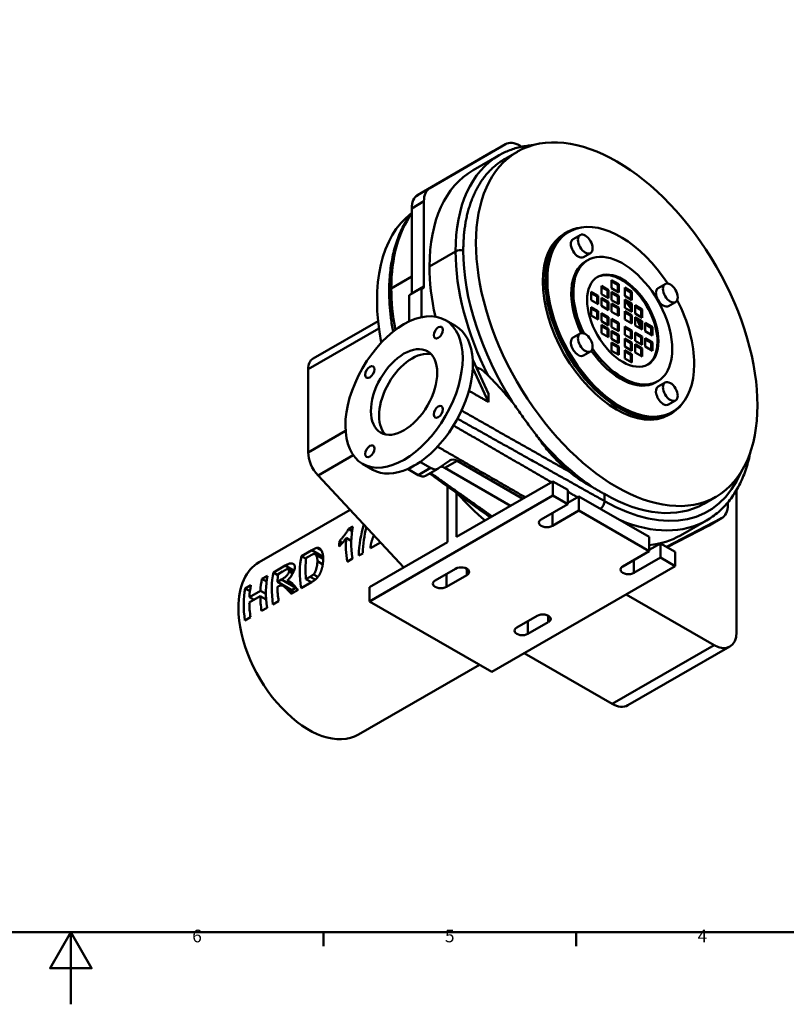
# Paper-space layout 'Layout1' of a CAD drawing. Extents: x 0 to 841, y 0 to 594.
# Drawn here: x 406 to 619, y 0 to 273 of the extents above; entities that cross this region are included whole.
import ezdxf

# ---------------------------------------------------------------- set-up
doc = ezdxf.new("R2010")
doc.units = 0
doc.layers.add('2DTransRahmen', color=179, linetype='Continuous', lineweight=50)
doc.layers.add('AM_0', color=179, linetype='Continuous', lineweight=50)
doc.styles.add('Aktuell-DIN', font='ARIAL.TTF')

# ---------------------------------------------------------------- blocks, each defined once
blk = doc.blocks.new('Default Border')
at = {"layer": '2DTransRahmen', "color": 179, "linetype": 'Continuous', "lineweight": 50}
for points in [[(20, 20), (20, 574), (821, 574), (821, 20), (20, 20)], [(420.5, 0), (420.5, 20), (414.73, 10), (426.27, 10), (420.5, 20)], [(490.58, 20), (490.58, 16.1)], [(560.67, 20), (560.67, 16.1)]]:
    blk.add_lwpolyline(points, dxfattribs=at)
at = {"layer": '2DTransRahmen', "color": 179, "lineweight": 211, "char_height": 3.5, "attachment_point": 7, "style": 'Aktuell-DIN'}
for s, insert in [('6', (454.18, 16.1)), ('5', (524.27, 16.1)), ('4', (594.35, 16.1))]:
    blk.add_mtext(s, dxfattribs=dict(at, insert=insert))

psp = doc.layouts.get("Layout1")

# ---------------------------------------------------------------- linework, layer by layer
at = {"layer": 'AM_0', "color": 179, "linetype": 'Continuous', "lineweight": 50}
for p, q in [((520.09, 226.35), (541.05, 238.51)), ((537.66, 236.56), (541.05, 238.51)), ((537.67, 236.56), (541.06, 238.52)), ((545.05, 238.13), (545.57, 237.83)), ((537.66, 236.56), (516.7, 224.4)), ((532.06, 231.29), (539.27, 235.45)), ((540.93, 234.47), (544.35, 236.44)), ((516.7, 224.4), (520.09, 226.35)), ((515.04, 220.73), (518.44, 222.68)), ((518.44, 199.04), (518.44, 222.68)), ((515.04, 220.73), (515.04, 197.08)), ((557.42, 213.74), (558.13, 214.14)), ((558.23, 213.97), (558.65, 214.21)), ((559.79, 212.19), (561.74, 213.31)), ((519.99, 204.65), (527.21, 208.8)), ((562.66, 207.2), (564.62, 208.32)), ((563.35, 206.07), (563.91, 206.39)), ((509.39, 198.54), (515.04, 201.8)), ((570.48, 200.86), (572.46, 199.72)), ((570.48, 198.57), (570.48, 200.86)), ((572.18, 199.56), (570.48, 200.53)), ((572.46, 199.72), (572.18, 199.56)), ((572.18, 197.59), (572.18, 199.56)), ((572.46, 199.72), (572.46, 197.43)), ((583.39, 198.6), (585.34, 199.72)), ((514.34, 196.67), (517.73, 198.63)), ((514.34, 196.67), (514.34, 189.36)), ((515.04, 197.08), (518.44, 199.04)), ((517.73, 190.54), (517.73, 198.63)), ((564.82, 197.58), (566.8, 196.44)), ((564.82, 195.29), (564.82, 197.58)), ((566.52, 196.27), (564.82, 197.25)), ((567.65, 199.22), (569.63, 198.08)), ((567.65, 196.93), (567.65, 199.22)), ((569.35, 197.91), (567.65, 198.89)), ((569.63, 195.79), (567.65, 196.93)), ((569.63, 198.08), (569.35, 197.91)), ((569.35, 195.95), (569.35, 197.91)), ((569.63, 198.08), (569.63, 195.79)), ((572.46, 197.43), (570.48, 198.57)), ((570.48, 197.59), (572.46, 196.45)), ((570.48, 195.3), (570.48, 197.59)), ((572.18, 196.29), (570.48, 197.26)), ((574.16, 198.74), (576.14, 197.6)), ((574.16, 196.45), (574.16, 198.74)), ((575.86, 197.44), (574.16, 198.42)), ((575.86, 197.44), (576.14, 197.6)), ((575.86, 195.48), (575.86, 197.44)), ((576.14, 197.6), (576.14, 195.31)), ((566.8, 194.15), (564.82, 195.29)), ((566.8, 196.44), (566.52, 196.27)), ((566.52, 194.31), (566.52, 196.27)), ((566.8, 196.44), (566.8, 194.15)), ((567.65, 195.95), (569.63, 194.81)), ((567.65, 193.66), (567.65, 195.95)), ((569.35, 194.64), (567.65, 195.62)), ((569.63, 194.81), (569.35, 194.64)), ((569.35, 192.68), (569.35, 194.64)), ((569.63, 194.81), (569.63, 192.52)), ((572.46, 194.16), (570.48, 195.3)), ((570.48, 194.32), (572.46, 193.18)), ((570.48, 192.03), (570.48, 194.32)), ((572.18, 193.02), (570.48, 193.99)), ((572.46, 196.45), (572.18, 196.29)), ((572.18, 194.32), (572.18, 196.29)), ((572.46, 196.45), (572.46, 194.16)), ((576.14, 195.31), (574.16, 196.45)), ((574.16, 195.47), (576.14, 194.33)), ((574.16, 193.18), (574.16, 195.47)), ((575.86, 194.17), (574.16, 195.15)), ((575.86, 194.17), (576.14, 194.33)), ((575.86, 192.2), (575.86, 194.17)), ((576.14, 194.33), (576.14, 192.04)), ((586.26, 193.61), (588.22, 194.73)), ((564.82, 193.32), (566.8, 192.18)), ((564.82, 191.04), (564.82, 193.32)), ((566.52, 192.02), (564.82, 193)), ((566.8, 192.18), (566.52, 192.02)), ((566.52, 190.06), (566.52, 192.02)), ((566.8, 192.18), (566.8, 189.9)), ((569.63, 192.52), (567.65, 193.66)), ((567.65, 191.7), (569.63, 190.56)), ((567.65, 189.41), (567.65, 191.7)), ((569.35, 190.39), (567.65, 191.37)), ((572.46, 190.89), (570.48, 192.03)), ((572.46, 193.18), (572.18, 193.02)), ((572.18, 191.05), (572.18, 193.02)), ((572.46, 193.18), (572.46, 190.89)), ((576.14, 192.04), (574.16, 193.18)), ((574.16, 192.2), (576.14, 191.06)), ((574.16, 189.91), (574.16, 192.2)), ((575.86, 190.9), (574.16, 191.88)), ((576.99, 193.84), (578.97, 192.7)), ((576.99, 191.55), (576.99, 193.84)), ((578.68, 192.54), (576.99, 193.52)), ((578.97, 190.41), (576.99, 191.55)), ((578.68, 192.54), (578.97, 192.7)), ((578.68, 190.58), (578.68, 192.54)), ((578.97, 192.7), (578.97, 190.41)), ((505.73, 189.47), (487.67, 179.06)), ((527.23, 188.12), (524.4, 189.74)), ((566.8, 189.9), (564.82, 191.04)), ((569.63, 188.27), (567.65, 189.41)), ((567.65, 188.43), (569.63, 187.29)), ((567.65, 186.14), (567.65, 188.43)), ((569.63, 190.56), (569.35, 190.39)), ((569.35, 188.43), (569.35, 190.39)), ((569.63, 190.56), (569.63, 188.27)), ((570.48, 190.07), (572.46, 188.93)), ((570.48, 187.78), (570.48, 190.07)), ((572.18, 188.76), (570.48, 189.74)), ((572.46, 188.93), (572.18, 188.76)), ((572.18, 186.8), (572.18, 188.76)), ((572.46, 188.93), (572.46, 186.64)), ((576.14, 188.77), (574.16, 189.91)), ((575.86, 190.9), (576.14, 191.06)), ((575.86, 188.93), (575.86, 190.9)), ((576.14, 191.06), (576.14, 188.77)), ((576.99, 188.28), (576.99, 190.57)), ((576.99, 190.57), (578.97, 189.43)), ((578.68, 189.27), (576.99, 190.25)), ((578.68, 189.27), (578.97, 189.43)), ((578.68, 187.31), (578.68, 189.27)), ((578.97, 189.43), (578.97, 187.14)), ((579.81, 188.94), (581.79, 187.8)), ((579.81, 186.65), (579.81, 188.94)), ((581.51, 187.64), (579.81, 188.62)), ((505.97, 187.43), (486.34, 176.12)), ((559.79, 184.9), (561.74, 186.03)), ((569.35, 187.12), (567.65, 188.1)), ((569.63, 185), (567.65, 186.14)), ((569.63, 187.29), (569.35, 187.12)), ((569.35, 185.16), (569.35, 187.12)), ((569.63, 187.29), (569.63, 185)), ((572.46, 186.64), (570.48, 187.78)), ((570.48, 186.8), (572.46, 185.66)), ((570.48, 184.51), (570.48, 186.8)), ((572.18, 185.49), (570.48, 186.47)), ((574.16, 187.95), (576.14, 186.81)), ((574.16, 185.66), (574.16, 187.95)), ((575.86, 186.65), (574.16, 187.62)), ((576.14, 186.81), (575.86, 186.65)), ((575.86, 184.68), (575.86, 186.65)), ((576.14, 186.81), (576.14, 184.52)), ((578.97, 187.14), (576.99, 188.28)), ((576.99, 186.32), (578.97, 185.18)), ((576.99, 184.03), (576.99, 186.32)), ((578.68, 185.02), (576.99, 186)), ((581.79, 185.51), (579.81, 186.65)), ((581.51, 187.64), (581.79, 187.8)), ((581.51, 185.68), (581.51, 187.64)), ((581.79, 187.8), (581.79, 185.51)), ((572.46, 183.37), (570.48, 184.51)), ((570.48, 183.53), (572.46, 182.39)), ((570.48, 181.24), (570.48, 183.53)), ((572.18, 182.22), (570.48, 183.2)), ((572.46, 185.66), (572.18, 185.49)), ((572.18, 183.53), (572.18, 185.49)), ((572.46, 185.66), (572.46, 183.37)), ((576.14, 184.52), (574.16, 185.66)), ((574.16, 184.68), (576.14, 183.54)), ((574.16, 182.39), (574.16, 184.68)), ((575.86, 183.38), (574.16, 184.35)), ((576.14, 183.54), (575.86, 183.38)), ((575.86, 181.41), (575.86, 183.38)), ((576.14, 183.54), (576.14, 181.25)), ((578.97, 182.89), (576.99, 184.03)), ((576.99, 180.76), (576.99, 183.05)), ((576.99, 183.05), (578.97, 181.91)), ((578.97, 185.18), (578.68, 185.02)), ((578.68, 183.05), (578.68, 185.02)), ((578.97, 185.18), (578.97, 182.89)), ((579.81, 184.69), (581.79, 183.55)), ((579.81, 182.4), (579.81, 184.69)), ((581.51, 183.39), (579.81, 184.37)), ((581.79, 183.55), (581.51, 183.39)), ((581.51, 181.43), (581.51, 183.39)), ((581.79, 183.55), (581.79, 181.26)), ((562.66, 179.91), (564.62, 181.04)), ((572.46, 180.1), (570.48, 181.24)), ((572.46, 182.39), (572.18, 182.22)), ((572.18, 180.26), (572.18, 182.22)), ((572.46, 182.39), (572.46, 180.1)), ((576.14, 181.25), (574.16, 182.39)), ((574.16, 181.41), (576.14, 180.27)), ((574.16, 179.12), (574.16, 181.41)), ((575.86, 180.11), (574.16, 181.08)), ((576.14, 180.27), (575.86, 180.11)), ((576.14, 180.27), (576.14, 177.98)), ((578.68, 181.75), (576.99, 182.73)), ((578.97, 179.62), (576.99, 180.76)), ((578.97, 181.91), (578.68, 181.75)), ((578.68, 179.78), (578.68, 181.75)), ((578.97, 181.91), (578.97, 179.62)), ((581.79, 181.26), (579.81, 182.4)), ((532.01, 178.69), (531.98, 178.68)), ((532.01, 178.69), (532.01, 177.55)), ((536.38, 169.31), (532.01, 178.69)), ((532.01, 177.55), (532.01, 176.41)), ((576.14, 177.98), (574.16, 179.12)), ((575.86, 178.14), (575.86, 180.11)), ((486.34, 176.12), (486.34, 153.04)), ((531.98, 176.39), (532.01, 176.41)), ((532.01, 176.41), (536.39, 167)), ((582.71, 172.44), (583.27, 172.77)), ((583.39, 171.31), (585.34, 172.44)), ((586.26, 166.32), (588.22, 167.45)), ((586.37, 163.47), (587.07, 163.88)), ((586.97, 164.05), (587.4, 164.3)), ((496.71, 159.01), (486.34, 153.04)), ((498.85, 152.28), (489.07, 146.65)), ((515.75, 149.38), (517.45, 150.36)), ((517.45, 150.36), (517.45, 150.46)), ((520.28, 148.73), (517.45, 150.36)), ((525.58, 150.82), (522.37, 148.59)), ((524.28, 148.73), (527.67, 150.68)), ((545.89, 140.2), (527.67, 150.68)), ((504.27, 148.25), (501.44, 149.88)), ((514.05, 148.4), (515.75, 149.38)), ((514.05, 148.51), (514.05, 148.4)), ((514.05, 148.4), (516.88, 146.77)), ((516.88, 146.77), (520.28, 148.73)), ((518.88, 146.58), (522.27, 148.53)), ((524.28, 148.73), (542.49, 138.24)), ((489.07, 146.65), (512.83, 121.16)), ((527.49, 129.6), (554.22, 144.99)), ((554.22, 144.99), (554.22, 141.07)), ((554.22, 144.99), (558.32, 142.63)), ((524.94, 143.62), (524.94, 128.14)), ((558.32, 138.71), (558.32, 142.63)), ((605.13, 142.59), (605.13, 103.24)), ((554.22, 141.07), (503.31, 111.75)), ((527.49, 129.6), (527.49, 141.78)), ((554.22, 141.07), (558.32, 138.71)), ((558.32, 139.05), (561.43, 140.84)), ((561.43, 140.84), (580.95, 129.6)), ((561.43, 140.84), (561.43, 136.92)), ((568.5, 139.56), (568.5, 141.52)), ((596.05, 138.82), (599.44, 140.77)), ((497.94, 137.14), (472.7, 122.61)), ((550.96, 134.47), (558.32, 138.71)), ((561.43, 136.92), (554.08, 132.68)), ((561.43, 136.92), (580.95, 125.68)), ((602.73, 139.17), (602.73, 138.51)), ((554.08, 136.26), (554.08, 132.68)), ((600.96, 134.78), (585.71, 126.86)), ((589.62, 130.03), (596.83, 134.19)), ((597.56, 132.82), (600.96, 134.78)), ((597.67, 132.88), (601.06, 134.83)), ((497.52, 131.81), (498.72, 132.5)), ((498.5, 131.25), (497.52, 131.81)), ((585.89, 126.76), (597.56, 132.82)), ((495.86, 127.98), (495, 128.47)), ((498.28, 128.53), (496.89, 129.33)), ((580.95, 125.68), (580.95, 129.6)), ((484.45, 124.26), (487.31, 125.9)), ((490.49, 124.07), (487.31, 125.9)), ((490, 125.88), (488.75, 126.6)), ((503.31, 115.68), (524.94, 128.14)), ((506.39, 128.08), (503.63, 126.49)), ((573.59, 121.44), (580.95, 125.68)), ((580.95, 126.02), (584.06, 127.81)), ((584.06, 127.81), (588.16, 125.45)), ((584.06, 127.81), (584.06, 123.89)), ((485.74, 123.52), (484.45, 124.26)), ((486.48, 124.19), (485.78, 123.78)), ((490.49, 123.51), (488.25, 124.8)), ((490.35, 123.6), (490.5, 123.68)), ((498.61, 123.6), (497.13, 122.75)), ((501.46, 125.06), (500.36, 124.43)), ((584.06, 123.89), (576.7, 119.65)), ((576.7, 123.23), (576.7, 119.65)), ((584.06, 123.89), (588.16, 121.52)), ((588.16, 121.52), (588.16, 125.45)), ((476.67, 119.78), (479.96, 121.67)), ((482.42, 120.25), (479.96, 121.67)), ((482.22, 119.79), (480.79, 120.61)), ((490.38, 122), (488.89, 122.85)), ((521.55, 117.53), (527.21, 120.79)), ((530.32, 120.79), (530.32, 119)), ((537.25, 92.21), (588.16, 121.52)), ((473.5, 117.95), (475.06, 118.85)), ((474.79, 117.21), (473.5, 117.95)), ((477.96, 119.04), (476.67, 119.78)), ((477.81, 117.14), (478.97, 117.81)), ((479.22, 120), (478, 119.3)), ((482.91, 115.54), (478.97, 117.81)), ((481.93, 116.7), (480.52, 117.51)), ((482.06, 119.49), (481.04, 120.08)), ((485.71, 117.91), (486.88, 118.59)), ((487.22, 117.04), (485.71, 117.91)), ((488.3, 117.77), (486.88, 118.59)), ((489.03, 118.53), (487.82, 119.23)), ((524.66, 119.33), (524.66, 115.74)), ((530.32, 119), (524.66, 115.74)), ((468.88, 115.29), (470.44, 116.19)), ((470.17, 114.55), (468.88, 115.29)), ((478.12, 115.91), (477.8, 115.73)), ((481.76, 114.87), (477.81, 117.14)), ((482.43, 114.28), (479.47, 115.99)), ((480.2, 115.57), (480.2, 115.77)), ((482.22, 114.16), (480.29, 115.28)), ((483.52, 114.91), (481.66, 113.84)), ((481.76, 114.87), (482.91, 115.54)), ((487.29, 117.08), (484.35, 115.39)), ((503.31, 111.75), (503.31, 115.68)), ((473.06, 113.18), (470, 111.42)), ((470.03, 112.91), (473.09, 114.67)), ((471.32, 112.18), (470.03, 112.91)), ((474.7, 112.23), (473.06, 113.18)), ((474.62, 113.79), (473.09, 114.67)), ((598.91, 99.63), (574.52, 113.67)), ((474.95, 109.98), (473.39, 109.08)), ((478.13, 111.81), (476.57, 110.91)), ((503.31, 111.75), (537.25, 92.21)), ((470.34, 107.32), (468.78, 106.42)), ((544.18, 104.5), (549.83, 107.76)), ((552.94, 107.76), (552.94, 105.97)), ((547.29, 106.29), (547.29, 102.71)), ((552.94, 105.97), (547.29, 102.71)), ((598.91, 99.63), (570.62, 83.34)), ((603.3, 99.2), (575.01, 82.91)), ((546.24, 97.38), (570.62, 83.34)), ((533.88, 94.14), (500.25, 74.78))]:
    psp.add_line(p, q, dxfattribs=at).dxf.unprotected_set("ltscale", 0)
for points in [[(539.27, 235.45), (539.63, 235.65), (539.99, 235.84), (540.35, 236.03), (540.72, 236.2), (541.09, 236.38), (541.46, 236.54), (541.84, 236.7), (542.22, 236.85), (542.61, 236.99), (543, 237.13), (543.39, 237.26), (543.78, 237.38), (544.18, 237.49), (544.58, 237.6), (544.98, 237.7), (545.39, 237.79), (545.8, 237.88), (546.21, 237.95), (546.62, 238.02), (547.04, 238.09), (547.46, 238.14), (547.88, 238.19), (548.31, 238.23), (548.73, 238.27)], [(529.35, 209.06), (529.35, 209.47), (529.36, 209.88), (529.37, 210.29), (529.38, 210.7), (529.39, 211.1), (529.41, 211.51), (529.43, 211.91), (529.46, 212.31), (529.49, 212.7), (529.52, 213.1), (529.55, 213.49), (529.59, 213.88), (529.63, 214.27), (529.68, 214.65), (529.72, 215.04), (529.77, 215.42), (529.83, 215.79), (529.89, 216.17), (529.95, 216.54), (530.01, 216.92), (530.08, 217.28), (530.15, 217.65), (530.23, 218.01), (530.3, 218.37), (530.38, 218.73), (530.47, 219.09), (530.55, 219.44), (530.64, 219.79), (530.74, 220.13), (530.83, 220.48), (530.93, 220.82), (531.04, 221.16), (531.14, 221.49), (531.25, 221.82), (531.36, 222.15), (531.48, 222.48), (531.6, 222.8), (531.72, 223.12), (531.84, 223.44), (531.97, 223.75), (532.1, 224.06), (532.24, 224.37), (532.37, 224.68), (532.51, 224.98), (532.66, 225.28), (532.8, 225.57), (532.95, 225.87), (533.1, 226.16), (533.26, 226.44), (533.42, 226.72), (533.58, 227), (533.74, 227.28), (533.91, 227.55), (534.08, 227.82), (534.25, 228.09), (534.43, 228.35), (534.61, 228.61), (534.79, 228.86), (534.97, 229.11), (535.16, 229.36), (535.35, 229.6), (535.54, 229.84), (535.74, 230.08), (535.93, 230.31), (536.13, 230.54), (536.34, 230.77), (536.54, 230.99), (536.75, 231.21), (536.96, 231.42), (537.18, 231.63), (537.39, 231.84), (537.61, 232.04), (537.83, 232.24), (538.06, 232.43), (538.28, 232.63), (538.51, 232.81), (538.74, 233), (538.98, 233.18), (539.21, 233.35), (539.45, 233.52), (539.69, 233.69), (539.94, 233.86), (540.18, 234.02), (540.43, 234.17), (540.68, 234.33), (540.93, 234.47)], [(515.04, 219.5), (514.73, 219.08), (514.42, 218.65), (514.12, 218.21), (513.83, 217.76), (513.55, 217.3), (513.28, 216.84), (513.01, 216.37), (512.75, 215.89), (512.5, 215.4), (512.26, 214.91), (512.02, 214.4), (511.8, 213.89), (511.58, 213.38), (511.37, 212.85), (511.17, 212.32), (510.98, 211.78), (510.79, 211.23), (510.61, 210.68), (510.44, 210.12), (510.28, 209.56), (510.13, 208.99), (509.99, 208.41), (509.85, 207.82), (509.72, 207.23), (509.61, 206.64), (509.49, 206.03), (509.39, 205.43), (509.3, 204.81), (509.21, 204.19), (509.13, 203.57), (509.06, 202.94), (509, 202.3), (508.95, 201.66), (508.9, 201.02), (508.87, 200.37), (508.84, 199.72), (508.82, 199.06), (508.81, 198.39), (508.8, 197.73)], [(508.8, 197.73), (508.8, 197.28), (508.81, 196.83), (508.82, 196.38), (508.83, 195.92), (508.85, 195.47), (508.87, 195.01), (508.89, 194.55), (508.92, 194.09), (508.95, 193.63), (508.99, 193.16), (509.03, 192.7), (509.07, 192.23), (509.12, 191.76), (509.17, 191.29), (509.22, 190.82), (509.28, 190.35), (509.34, 189.87), (509.4, 189.4), (509.47, 188.92), (509.54, 188.44), (509.62, 187.97), (509.7, 187.49), (509.78, 187.01), (509.87, 186.52)], [(532.95, 176.67), (533.01, 176.65), (533.07, 176.62), (533.13, 176.6), (533.19, 176.58), (533.25, 176.55), (533.31, 176.53), (533.36, 176.5), (533.42, 176.48), (533.48, 176.45), (533.54, 176.43), (533.6, 176.4), (533.66, 176.38), (533.71, 176.36), (533.77, 176.33), (533.83, 176.31), (533.89, 176.28), (533.95, 176.26), (534.01, 176.23), (534.06, 176.21), (534.12, 176.18), (534.18, 176.16), (534.24, 176.14), (534.3, 176.11), (534.36, 176.09)], [(534.36, 176.09), (534.44, 176.02), (534.52, 175.96), (534.6, 175.89), (534.68, 175.82), (534.76, 175.76), (534.83, 175.69), (534.91, 175.62), (534.99, 175.55), (535.07, 175.49), (535.15, 175.42), (535.23, 175.35), (535.31, 175.28), (535.38, 175.21), (535.46, 175.14), (535.54, 175.06), (535.62, 174.99), (535.69, 174.92), (535.77, 174.85), (535.85, 174.77), (535.92, 174.7), (536, 174.63), (536.07, 174.55), (536.15, 174.48), (536.23, 174.4)], [(536.23, 174.4), (536.42, 174.21), (536.62, 174.01), (536.82, 173.8), (537.04, 173.58), (537.27, 173.35), (537.51, 173.1), (537.75, 172.84), (538.01, 172.57), (538.28, 172.29), (538.55, 172), (538.84, 171.69), (539.13, 171.37), (539.44, 171.04), (539.74, 170.7), (540.04, 170.36), (540.35, 170.02), (540.66, 169.66), (540.98, 169.31), (541.29, 168.95), (541.61, 168.58), (541.93, 168.21), (542.25, 167.84), (542.57, 167.46), (542.9, 167.08)], [(536.39, 167), (536.16, 167.13), (535.94, 167.26), (535.71, 167.39), (535.48, 167.52), (535.25, 167.65), (535.02, 167.78), (534.8, 167.91), (534.57, 168.05), (534.34, 168.18), (534.11, 168.31), (533.88, 168.44), (533.66, 168.57), (533.43, 168.7), (533.2, 168.83), (532.97, 168.96), (532.74, 169.09), (532.52, 169.23), (532.29, 169.36), (532.06, 169.49), (531.83, 169.62), (531.61, 169.75), (531.38, 169.88), (531.15, 170.01), (530.92, 170.14)], [(536.38, 169.31), (536.38, 169.22), (536.37, 169.13), (536.37, 169.04), (536.37, 168.95), (536.37, 168.86), (536.37, 168.77), (536.36, 168.68), (536.36, 168.58), (536.36, 168.49), (536.36, 168.39), (536.36, 168.3), (536.36, 168.2), (536.36, 168.11), (536.36, 168.01), (536.37, 167.91), (536.37, 167.81), (536.37, 167.71), (536.37, 167.61), (536.37, 167.51), (536.38, 167.41), (536.38, 167.31), (536.38, 167.21), (536.39, 167.1), (536.39, 167)], [(549.89, 157.48), (549.58, 157.89), (549.26, 158.3), (548.95, 158.71), (548.64, 159.11), (548.34, 159.52), (548.03, 159.93), (547.73, 160.33), (547.44, 160.74), (547.14, 161.15), (546.85, 161.55), (546.56, 161.96), (546.27, 162.36), (545.98, 162.76), (545.69, 163.16), (545.41, 163.56), (545.13, 163.96), (544.84, 164.36), (544.56, 164.75), (544.28, 165.15), (544, 165.54), (543.73, 165.93), (543.45, 166.31), (543.17, 166.7), (542.9, 167.08)], [(528.88, 164.65), (529.25, 164.44), (529.62, 164.23), (529.98, 164.03), (530.35, 163.82), (530.72, 163.61), (531.08, 163.4), (531.45, 163.19), (531.82, 162.98), (532.18, 162.78), (532.55, 162.57), (532.92, 162.36), (533.29, 162.15), (533.65, 161.94), (534.02, 161.73), (534.39, 161.53), (534.75, 161.32), (535.12, 161.11), (535.49, 160.9), (535.86, 160.69), (536.22, 160.49), (536.59, 160.28), (536.96, 160.07), (537.32, 159.86), (537.69, 159.65), (538.06, 159.44), (538.42, 159.24), (538.79, 159.03), (539.16, 158.82), (539.53, 158.61), (539.89, 158.4), (540.26, 158.2), (540.63, 157.99), (540.99, 157.78), (541.36, 157.57), (541.73, 157.36), (542.1, 157.15), (542.46, 156.95), (542.83, 156.74), (543.2, 156.53), (543.56, 156.32), (543.93, 156.11), (544.3, 155.9), (544.66, 155.7), (545.03, 155.49), (545.4, 155.28), (545.77, 155.07), (546.13, 154.86), (546.5, 154.66), (546.87, 154.45), (547.23, 154.24), (547.6, 154.03), (547.97, 153.82), (548.34, 153.61), (548.7, 153.41), (549.07, 153.2), (549.44, 152.99), (549.8, 152.78), (550.17, 152.57), (550.54, 152.37), (550.9, 152.16), (551.27, 151.95), (551.64, 151.74), (552.01, 151.53), (552.37, 151.32), (552.74, 151.12), (553.11, 150.91), (553.47, 150.7), (553.84, 150.49), (554.21, 150.28), (554.58, 150.08), (554.94, 149.87), (555.31, 149.66), (555.68, 149.45), (556.04, 149.24), (556.41, 149.03), (556.78, 148.83), (557.14, 148.62), (557.51, 148.41), (557.88, 148.2), (558.25, 147.99), (558.61, 147.78)], [(527.75, 162.4), (528.12, 162.19), (528.5, 161.98), (528.87, 161.77), (529.24, 161.56), (529.62, 161.35), (529.99, 161.14), (530.37, 160.93), (530.74, 160.72), (531.11, 160.51), (531.49, 160.3), (531.86, 160.09), (532.23, 159.88), (532.61, 159.67), (532.98, 159.46), (533.36, 159.26), (533.73, 159.05), (534.1, 158.84), (534.48, 158.63), (534.85, 158.42), (535.23, 158.21), (535.6, 158), (535.97, 157.79), (536.35, 157.58), (536.72, 157.37), (537.1, 157.16), (537.47, 156.95), (537.84, 156.74), (538.22, 156.53), (538.59, 156.32), (538.96, 156.11), (539.34, 155.9), (539.71, 155.69), (540.09, 155.48), (540.46, 155.27), (540.83, 155.06), (541.21, 154.86), (541.58, 154.65), (541.96, 154.44), (542.33, 154.23), (542.7, 154.02), (543.08, 153.81), (543.45, 153.6), (543.83, 153.39), (544.2, 153.18), (544.57, 152.97), (544.95, 152.76), (545.32, 152.55), (545.69, 152.34), (546.07, 152.13), (546.44, 151.92), (546.82, 151.71), (547.19, 151.5), (547.56, 151.29), (547.94, 151.08), (548.31, 150.87), (548.69, 150.66), (549.06, 150.46), (549.43, 150.25), (549.81, 150.04), (550.18, 149.83), (550.56, 149.62), (550.93, 149.41), (551.3, 149.2), (551.68, 148.99), (552.05, 148.78), (552.42, 148.57), (552.8, 148.36), (553.17, 148.15), (553.55, 147.94), (553.92, 147.73), (554.29, 147.52), (554.67, 147.31), (555.04, 147.1), (555.42, 146.89), (555.79, 146.68), (556.16, 146.47), (556.54, 146.26), (556.91, 146.06), (557.28, 145.85), (557.66, 145.64), (558.03, 145.43), (558.41, 145.22), (558.78, 145.01), (559.15, 144.8), (559.53, 144.59), (559.9, 144.38), (560.28, 144.17), (560.65, 143.96), (561.02, 143.75), (561.4, 143.54), (561.77, 143.33), (562.15, 143.12), (562.52, 142.91), (562.89, 142.7), (563.27, 142.49), (563.64, 142.28), (564.01, 142.07), (564.39, 141.86), (564.76, 141.66), (565.14, 141.45), (565.51, 141.24), (565.88, 141.03), (566.26, 140.82), (566.63, 140.61), (567.01, 140.4), (567.38, 140.19), (567.75, 139.98), (568.13, 139.77), (568.5, 139.56)], [(526.65, 160.5), (527.02, 160.29), (527.39, 160.07), (527.77, 159.86), (528.14, 159.64), (528.51, 159.43), (528.88, 159.21), (529.26, 159), (529.63, 158.78), (530, 158.56), (530.37, 158.35), (530.75, 158.13), (531.12, 157.92), (531.49, 157.7), (531.86, 157.49), (532.24, 157.27), (532.61, 157.06), (532.98, 156.84), (533.35, 156.63), (533.73, 156.41), (534.1, 156.19), (534.47, 155.98), (534.84, 155.76), (535.22, 155.55), (535.59, 155.33), (535.96, 155.12), (536.33, 154.9), (536.71, 154.69), (537.08, 154.47), (537.45, 154.26), (537.82, 154.04), (538.2, 153.82), (538.57, 153.61), (538.94, 153.39), (539.31, 153.18), (539.69, 152.96), (540.06, 152.75), (540.43, 152.53), (540.8, 152.32), (541.17, 152.1), (541.55, 151.89), (541.92, 151.67), (542.29, 151.45), (542.66, 151.24), (543.04, 151.02), (543.41, 150.81), (543.78, 150.59), (544.15, 150.38), (544.53, 150.16), (544.9, 149.95), (545.27, 149.73), (545.64, 149.52), (546.02, 149.3), (546.39, 149.08), (546.76, 148.87), (547.13, 148.65), (547.51, 148.44), (547.88, 148.22), (548.25, 148.01), (548.62, 147.79), (549, 147.58), (549.37, 147.36), (549.74, 147.15), (550.11, 146.93), (550.49, 146.71), (550.86, 146.5), (551.23, 146.28), (551.6, 146.07), (551.98, 145.85), (552.35, 145.64), (552.72, 145.42), (553.09, 145.21), (553.47, 144.99), (553.84, 144.77)], [(549.89, 157.48), (550.18, 157.07), (550.47, 156.66), (550.76, 156.26), (551.05, 155.85), (551.35, 155.46), (551.64, 155.06), (551.95, 154.67), (552.25, 154.28), (552.56, 153.9), (552.87, 153.52), (553.19, 153.15), (553.51, 152.78), (553.83, 152.41), (554.15, 152.05), (554.48, 151.69), (554.81, 151.34), (555.14, 150.99), (555.48, 150.65), (555.82, 150.31), (556.16, 149.98), (556.5, 149.65), (556.85, 149.33), (557.2, 149.01), (557.55, 148.69), (557.9, 148.39), (558.26, 148.08), (558.61, 147.78)], [(522.21, 154.64), (522.57, 154.44), (522.92, 154.23), (523.28, 154.02), (523.64, 153.81), (524, 153.61), (524.36, 153.4), (524.72, 153.19), (525.08, 152.98), (525.44, 152.78), (525.8, 152.57), (526.16, 152.36), (526.52, 152.16), (526.88, 151.95), (527.24, 151.74), (527.6, 151.53), (527.96, 151.33), (528.32, 151.12), (528.68, 150.91), (529.04, 150.7), (529.4, 150.5), (529.76, 150.29), (530.12, 150.08), (530.48, 149.87), (530.84, 149.67), (531.2, 149.46), (531.56, 149.25), (531.92, 149.05), (532.28, 148.84), (532.64, 148.63), (533, 148.42), (533.35, 148.22), (533.71, 148.01), (534.07, 147.8), (534.43, 147.6), (534.79, 147.39), (535.15, 147.18), (535.51, 146.98), (535.86, 146.77), (536.22, 146.57), (536.58, 146.36), (536.94, 146.15), (537.29, 145.95), (537.65, 145.74), (538.01, 145.54), (538.36, 145.33), (538.72, 145.13), (539.08, 144.92), (539.43, 144.72), (539.79, 144.51), (540.15, 144.31), (540.5, 144.1), (540.86, 143.9), (541.22, 143.69), (541.57, 143.48), (541.93, 143.28), (542.29, 143.07), (542.65, 142.87), (543.01, 142.66), (543.36, 142.46), (543.72, 142.25), (544.08, 142.04), (544.44, 141.84), (544.8, 141.63), (545.15, 141.42), (545.51, 141.22), (545.87, 141.01), (546.23, 140.81), (546.59, 140.6)], [(608.98, 153.17), (608.86, 152.57), (608.73, 151.98), (608.6, 151.4), (608.45, 150.83), (608.3, 150.25), (608.14, 149.69), (607.97, 149.13), (607.8, 148.58), (607.61, 148.03), (607.42, 147.5), (607.22, 146.96), (607.02, 146.44), (606.8, 145.92), (606.58, 145.41), (606.35, 144.91), (606.11, 144.41), (605.86, 143.92), (605.61, 143.44), (605.34, 142.97), (605.07, 142.5), (604.8, 142.04), (604.51, 141.59), (604.22, 141.15), (603.92, 140.72), (603.61, 140.29), (603.29, 139.87), (602.97, 139.47), (602.64, 139.07), (602.3, 138.67), (601.95, 138.29), (601.6, 137.92), (601.24, 137.56), (600.87, 137.2), (600.5, 136.86), (600.12, 136.52), (599.73, 136.19), (599.33, 135.88), (598.93, 135.57), (598.52, 135.27), (598.11, 134.99), (597.69, 134.71), (597.26, 134.44), (596.83, 134.19)], [(558.61, 147.78), (558.89, 147.56), (559.17, 147.34), (559.45, 147.11), (559.73, 146.9), (560.01, 146.68), (560.29, 146.47), (560.58, 146.26), (560.86, 146.06), (561.15, 145.86), (561.43, 145.66), (561.72, 145.47), (562.01, 145.27), (562.29, 145.09), (562.58, 144.9), (562.87, 144.72), (563.16, 144.54), (563.45, 144.37), (563.74, 144.2), (564.03, 144.03), (564.32, 143.87), (564.61, 143.7), (564.9, 143.55), (565.19, 143.4), (565.49, 143.25)], [(536.86, 135), (536.32, 135.39), (535.78, 135.79), (535.23, 136.18), (534.69, 136.57), (534.15, 136.97), (533.6, 137.36), (533.06, 137.75), (532.51, 138.15), (531.97, 138.54), (531.43, 138.93), (530.88, 139.33), (530.34, 139.72), (529.79, 140.11), (529.25, 140.51), (528.7, 140.9), (528.16, 141.3), (527.61, 141.69), (527.07, 142.08), (526.52, 142.48), (525.98, 142.87), (525.43, 143.27), (524.89, 143.66), (524.34, 144.06), (523.8, 144.45), (523.25, 144.85), (522.7, 145.24), (522.16, 145.64), (521.61, 146.03), (521.07, 146.42), (520.52, 146.82), (519.98, 147.21)], [(520.27, 147.38), (520.6, 147.14), (520.94, 146.9), (521.27, 146.67), (521.61, 146.43), (521.94, 146.19), (522.28, 145.96), (522.61, 145.72), (522.95, 145.48), (523.28, 145.24), (523.62, 145.01), (523.95, 144.77), (524.29, 144.53), (524.62, 144.3), (524.96, 144.06), (525.29, 143.82), (525.63, 143.58), (525.96, 143.35), (526.3, 143.11), (526.63, 142.87), (526.97, 142.63), (527.3, 142.4), (527.64, 142.16), (527.97, 141.92), (528.31, 141.69), (528.64, 141.45), (528.98, 141.21), (529.31, 140.97), (529.65, 140.74), (529.98, 140.5), (530.32, 140.26), (530.65, 140.03), (530.99, 139.79), (531.32, 139.55), (531.66, 139.31), (531.99, 139.08), (532.33, 138.84), (532.66, 138.6), (533, 138.37), (533.33, 138.13), (533.67, 137.89), (534, 137.65), (534.34, 137.42), (534.67, 137.18), (535.01, 136.94), (535.34, 136.71), (535.68, 136.47), (536.01, 136.23), (536.35, 135.99), (536.68, 135.76), (537.02, 135.52), (537.35, 135.28)], [(558.32, 142.18), (558.43, 142.12), (558.55, 142.05), (558.66, 141.99), (558.77, 141.92), (558.88, 141.86), (559, 141.79), (559.11, 141.72), (559.22, 141.66), (559.34, 141.59), (559.45, 141.53), (559.56, 141.46), (559.68, 141.4), (559.79, 141.33), (559.9, 141.27), (560.02, 141.2), (560.13, 141.14), (560.24, 141.07), (560.36, 141), (560.47, 140.94), (560.58, 140.87), (560.69, 140.81), (560.81, 140.74), (560.92, 140.68), (561.03, 140.61)], [(568.5, 141.52), (568.38, 141.59), (568.25, 141.66), (568.12, 141.72), (568, 141.79), (567.87, 141.86), (567.75, 141.93), (567.62, 142), (567.5, 142.07), (567.37, 142.14), (567.24, 142.21), (567.12, 142.28), (566.99, 142.35), (566.87, 142.43), (566.74, 142.5), (566.62, 142.57), (566.49, 142.64), (566.36, 142.72), (566.24, 142.79), (566.11, 142.87), (565.99, 142.94), (565.86, 143.02), (565.74, 143.09), (565.61, 143.17), (565.49, 143.25)], [(495, 128.47), (495.08, 128.54), (495.16, 128.62), (495.25, 128.72), (495.34, 128.82), (495.44, 128.93), (495.55, 129.05), (495.66, 129.18), (495.77, 129.31), (495.88, 129.45), (496, 129.6), (496.11, 129.74), (496.23, 129.89), (496.35, 130.05), (496.47, 130.2), (496.58, 130.36), (496.7, 130.51), (496.81, 130.67), (496.92, 130.83), (497.03, 130.99), (497.14, 131.15), (497.24, 131.32), (497.35, 131.48), (497.44, 131.65), (497.52, 131.81)], [(496.89, 129.33), (496.82, 129.22), (496.74, 129.11), (496.67, 129.01), (496.59, 128.9), (496.51, 128.79), (496.43, 128.69), (496.35, 128.59), (496.27, 128.48), (496.19, 128.38), (496.11, 128.28), (496.03, 128.18), (495.94, 128.08), (495.86, 127.98), (495.77, 127.89), (495.69, 127.79), (495.6, 127.69), (495.52, 127.6), (495.43, 127.51), (495.34, 127.42), (495.26, 127.33), (495.17, 127.24), (495.08, 127.15), (494.99, 127.07), (494.9, 126.98)], [(503.63, 126.49), (503.62, 126.58), (503.62, 126.68), (503.63, 126.79), (503.63, 126.9), (503.64, 127.02), (503.66, 127.14), (503.68, 127.27), (503.7, 127.4), (503.72, 127.54), (503.75, 127.68), (503.79, 127.83), (503.82, 127.98), (503.86, 128.14), (503.91, 128.3), (503.96, 128.46), (504.01, 128.62), (504.07, 128.79), (504.13, 128.97), (504.19, 129.14), (504.26, 129.32), (504.33, 129.5), (504.4, 129.68), (504.48, 129.86), (504.56, 130.04)], [(487.31, 125.9), (487.37, 125.94), (487.43, 125.97), (487.49, 126.01), (487.55, 126.04), (487.61, 126.08), (487.68, 126.11), (487.74, 126.14), (487.8, 126.18), (487.86, 126.21), (487.92, 126.24), (487.98, 126.27), (488.04, 126.3), (488.1, 126.33), (488.16, 126.36), (488.22, 126.39), (488.28, 126.42), (488.34, 126.44), (488.4, 126.47), (488.46, 126.49), (488.52, 126.52), (488.58, 126.54), (488.64, 126.56), (488.69, 126.58), (488.75, 126.6)], [(488.75, 126.6), (488.85, 126.62), (488.95, 126.63), (489.06, 126.63), (489.17, 126.61), (489.27, 126.58), (489.38, 126.53), (489.48, 126.47), (489.59, 126.39), (489.69, 126.3), (489.78, 126.2), (489.87, 126.08), (489.96, 125.95), (490.04, 125.81), (490.12, 125.65), (490.19, 125.48), (490.25, 125.3), (490.31, 125.11), (490.36, 124.91), (490.4, 124.71), (490.44, 124.51), (490.47, 124.31), (490.48, 124.1), (490.49, 123.89), (490.5, 123.69)], [(487.76, 124.85), (487.71, 124.83), (487.67, 124.81), (487.62, 124.79), (487.57, 124.77), (487.52, 124.75), (487.46, 124.72), (487.41, 124.69), (487.36, 124.67), (487.3, 124.64), (487.25, 124.61), (487.2, 124.59), (487.14, 124.56), (487.09, 124.53), (487.03, 124.5), (486.98, 124.47), (486.92, 124.44), (486.86, 124.4), (486.81, 124.37), (486.75, 124.34), (486.7, 124.31), (486.64, 124.28), (486.59, 124.25), (486.53, 124.22), (486.48, 124.19)], [(488.89, 122.85), (488.89, 123.01), (488.89, 123.17), (488.88, 123.32), (488.86, 123.46), (488.84, 123.6), (488.82, 123.74), (488.79, 123.87), (488.76, 124), (488.72, 124.12), (488.68, 124.23), (488.64, 124.33), (488.59, 124.43), (488.54, 124.51), (488.49, 124.59), (488.43, 124.66), (488.37, 124.72), (488.31, 124.77), (488.24, 124.81), (488.17, 124.84), (488.09, 124.87), (488, 124.88), (487.92, 124.88), (487.84, 124.87), (487.76, 124.85)], [(490.5, 123.69), (490.5, 123.61), (490.49, 123.53), (490.49, 123.45), (490.49, 123.37), (490.49, 123.28), (490.49, 123.2), (490.48, 123.12), (490.48, 123.03), (490.47, 122.95), (490.47, 122.86), (490.46, 122.78), (490.46, 122.69), (490.45, 122.61), (490.44, 122.52), (490.43, 122.43), (490.42, 122.34), (490.41, 122.26), (490.4, 122.17), (490.39, 122.08), (490.38, 121.99), (490.36, 121.9), (490.35, 121.81), (490.33, 121.72), (490.32, 121.63)], [(480.36, 120.64), (480.32, 120.62), (480.28, 120.6), (480.24, 120.58), (480.19, 120.55), (480.14, 120.53), (480.09, 120.5), (480.04, 120.47), (479.99, 120.44), (479.95, 120.42), (479.9, 120.39), (479.85, 120.37), (479.8, 120.34), (479.75, 120.31), (479.7, 120.28), (479.65, 120.25), (479.6, 120.23), (479.55, 120.2), (479.5, 120.17), (479.45, 120.14), (479.4, 120.11), (479.36, 120.08), (479.31, 120.06), (479.26, 120.03), (479.22, 120)], [(479.96, 121.67), (480.12, 121.76), (480.28, 121.85), (480.46, 121.93), (480.63, 122.01), (480.81, 122.08), (480.99, 122.15), (481.18, 122.2), (481.36, 122.23), (481.53, 122.25), (481.68, 122.26), (481.83, 122.25), (481.96, 122.22), (482.07, 122.18), (482.18, 122.13), (482.28, 122.07), (482.36, 122), (482.43, 121.92), (482.5, 121.83), (482.55, 121.73), (482.59, 121.63), (482.63, 121.52), (482.65, 121.39), (482.66, 121.26), (482.65, 121.11)], [(481.04, 120.08), (481.04, 120.13), (481.04, 120.19), (481.03, 120.24), (481.02, 120.29), (481.01, 120.33), (480.99, 120.38), (480.97, 120.42), (480.95, 120.45), (480.93, 120.49), (480.9, 120.52), (480.88, 120.55), (480.85, 120.57), (480.82, 120.6), (480.78, 120.62), (480.75, 120.63), (480.71, 120.65), (480.67, 120.66), (480.63, 120.67), (480.59, 120.67), (480.55, 120.68), (480.5, 120.67), (480.46, 120.67), (480.41, 120.65), (480.36, 120.64)], [(482.65, 121.11), (482.64, 120.98), (482.61, 120.84), (482.57, 120.69), (482.53, 120.54), (482.47, 120.39), (482.42, 120.24), (482.35, 120.08), (482.28, 119.91), (482.2, 119.74), (482.11, 119.58), (482.02, 119.41), (481.93, 119.24), (481.83, 119.07), (481.72, 118.9), (481.62, 118.74), (481.51, 118.58), (481.4, 118.43), (481.28, 118.28), (481.16, 118.13), (481.04, 117.99), (480.91, 117.86), (480.79, 117.73), (480.65, 117.62), (480.52, 117.51)], [(487.82, 119.23), (487.89, 119.29), (487.95, 119.37), (488.03, 119.47), (488.1, 119.57), (488.17, 119.69), (488.23, 119.82), (488.3, 119.95), (488.36, 120.1), (488.42, 120.26), (488.48, 120.42), (488.53, 120.59), (488.58, 120.76), (488.63, 120.94), (488.67, 121.12), (488.71, 121.3), (488.75, 121.49), (488.78, 121.67), (488.81, 121.85), (488.83, 122.03), (488.85, 122.21), (488.87, 122.38), (488.88, 122.54), (488.89, 122.7), (488.89, 122.85)], [(490.32, 121.63), (490.3, 121.54), (490.28, 121.45), (490.26, 121.36), (490.24, 121.27), (490.22, 121.18), (490.2, 121.09), (490.17, 121), (490.15, 120.91), (490.13, 120.82), (490.1, 120.73), (490.08, 120.63), (490.05, 120.54), (490.02, 120.45), (489.99, 120.36), (489.96, 120.27), (489.93, 120.18), (489.9, 120.1), (489.86, 120.01), (489.83, 119.92), (489.79, 119.83), (489.76, 119.74), (489.72, 119.65), (489.68, 119.57), (489.64, 119.48)], [(478.97, 117.81), (479.08, 117.87), (479.2, 117.94), (479.31, 118.01), (479.42, 118.08), (479.53, 118.15), (479.63, 118.23), (479.74, 118.3), (479.84, 118.38), (479.94, 118.46), (480.04, 118.54), (480.13, 118.62), (480.22, 118.71), (480.32, 118.8), (480.41, 118.9), (480.51, 119.02), (480.61, 119.14), (480.71, 119.28), (480.79, 119.41), (480.86, 119.54), (480.91, 119.65), (480.96, 119.76), (481, 119.87), (481.02, 119.98), (481.04, 120.08)], [(480.52, 117.51), (480.59, 117.5), (480.65, 117.49), (480.72, 117.47), (480.79, 117.45), (480.86, 117.43), (480.93, 117.4), (481, 117.37), (481.08, 117.33), (481.15, 117.29), (481.23, 117.25), (481.3, 117.2), (481.38, 117.15), (481.46, 117.09), (481.54, 117.04), (481.62, 116.97), (481.7, 116.91), (481.78, 116.84), (481.86, 116.76), (481.95, 116.68), (482.03, 116.6), (482.11, 116.52), (482.19, 116.43), (482.28, 116.34), (482.36, 116.24)], [(486.88, 118.59), (486.92, 118.61), (486.96, 118.63), (487, 118.66), (487.04, 118.68), (487.08, 118.7), (487.12, 118.73), (487.16, 118.76), (487.2, 118.78), (487.24, 118.81), (487.29, 118.83), (487.33, 118.86), (487.37, 118.89), (487.41, 118.91), (487.45, 118.94), (487.48, 118.97), (487.52, 118.99), (487.56, 119.02), (487.6, 119.05), (487.64, 119.08), (487.68, 119.11), (487.71, 119.14), (487.75, 119.17), (487.78, 119.2), (487.82, 119.23)], [(488.64, 118.09), (488.59, 118.03), (488.54, 117.98), (488.48, 117.93), (488.43, 117.88), (488.37, 117.83), (488.32, 117.79), (488.26, 117.74), (488.21, 117.69), (488.15, 117.65), (488.09, 117.61), (488.04, 117.57), (487.98, 117.52), (487.92, 117.48), (487.87, 117.44), (487.81, 117.41), (487.75, 117.37), (487.69, 117.33), (487.64, 117.29), (487.58, 117.26), (487.52, 117.22), (487.46, 117.18), (487.4, 117.15), (487.35, 117.12), (487.29, 117.08)], [(489.64, 119.48), (489.6, 119.42), (489.57, 119.35), (489.54, 119.28), (489.5, 119.22), (489.46, 119.16), (489.43, 119.09), (489.39, 119.03), (489.35, 118.97), (489.31, 118.91), (489.27, 118.85), (489.23, 118.79), (489.19, 118.73), (489.14, 118.67), (489.1, 118.61), (489.06, 118.56), (489.01, 118.5), (488.97, 118.45), (488.92, 118.39), (488.88, 118.34), (488.83, 118.29), (488.78, 118.24), (488.74, 118.19), (488.69, 118.14), (488.64, 118.09)], [(480.29, 115.28), (480.18, 115.39), (480.08, 115.5), (479.98, 115.59), (479.88, 115.68), (479.79, 115.76), (479.7, 115.84), (479.61, 115.9), (479.53, 115.96), (479.44, 116.01), (479.36, 116.05), (479.28, 116.08), (479.2, 116.11), (479.12, 116.13), (479.03, 116.15), (478.95, 116.16), (478.86, 116.16), (478.78, 116.15), (478.69, 116.14), (478.59, 116.12), (478.5, 116.09), (478.4, 116.05), (478.31, 116.01), (478.21, 115.97), (478.12, 115.91)], [(482.91, 115.54), (482.91, 115.54), (482.91, 115.54), (482.91, 115.54), (482.92, 115.54), (482.92, 115.54), (482.92, 115.54), (482.92, 115.54), (482.92, 115.54), (482.92, 115.55), (482.93, 115.55), (482.93, 115.55), (482.93, 115.55), (482.93, 115.55), (482.93, 115.55), (482.93, 115.55), (482.94, 115.55), (482.94, 115.55), (482.94, 115.55), (482.94, 115.56), (482.94, 115.56), (482.94, 115.56), (482.94, 115.56), (482.95, 115.56), (482.95, 115.56)]]:
    psp.add_lwpolyline(points, dxfattribs=at).dxf.unprotected_set("ltscale", 0)
for centre, major_axis in [((571.9, 188.61), (-27.55, 47.84)), ((563.18, 210.82), (-1.44, 2.5)), ((573.59, 189.58), (-6.99, 12.13)), ((586.78, 197.23), (-1.44, 2.5)), ((512.92, 169.81), (11.48, 19.93)), ((522.42, 186.27), (0.9, 1.56)), ((563.18, 183.53), (-1.44, 2.5)), ((512.92, 169.81), (6.49, 11.27)), ((503.42, 175.33), (0.9, 1.56)), ((586.78, 169.94), (-1.44, 2.5)), ((522.42, 164.3), (0.9, 1.56)), ((503.42, 153.36), (0.9, 1.56))]:
    psp.add_ellipse(centre, major_axis=major_axis, ratio=0.578093, dxfattribs=at).dxf.unprotected_set("ltscale", 0)
for centre, major_axis, ratio, start_param, end_param in [((545.05, 231.59), (-3.99, 6.93), 0.578093, 5.499721, 6.285119), ((568.22, 185.18), (-28.94, 50.26), 0.578093, 0, 0.787332), ((541.66, 229.63), (-3.99, 6.93), 0.578093, 0, 0.001934), ((561.01, 181.03), (-28.94, 50.26), 0.578093, 0, 0.787332), ((520.7, 217.47), (-3.99, 6.93), 0.578093, 0.001934, 0.787332), ((524.09, 219.42), (-3.99, 6.93), 0.578093, 0.001934, 0.787332), ((544.46, 172.81), (-27.55, 47.84), 0.578093, 0.076202, 1.03531), ((550.4, 174.92), (-28.94, 50.26), 0.578093, 0.255874, 0.787332), ((573.03, 189.26), (14.37, -24.96), 0.578093, 1.663735, 7.070517), ((571.9, 188.61), (14.47, -25.13), 0.578093, 3.141593, 6.283185), ((572.6, 189.01), (14.47, -25.13), 0.578093, 2.888969, 6.535809), ((572.6, 189.01), (14.37, -24.96), 0.578093, 3.141593, 6.283185), ((561.23, 209.69), (1.44, -2.5), 0.578093, 3.141593, 6.283185), ((528.62, 207.99), (2, 0), 0.575862, 1.196915, 2.356194), ((567.09, 185.84), (28.15, -48.88), 0.578093, 3.928925, 4.614868), ((568.38, 186.58), (-27.55, 47.84), 0.578093, 0.787332, 1.646635), ((573.59, 189.58), (-9.68, 16.81), 0.578093, 3.928925, 7.731843), ((573.03, 189.26), (-9.68, 16.81), 0.578093, 0, 1.426503), ((559.87, 181.68), (28.15, -48.88), 0.578093, 3.928925, 4.214847), ((573.31, 189.42), (-6.99, 12.13), 0.578093, 3.928925, 6.26302), ((510.8, 197.73), (-2, 0), 0.575862, 5.497787, 6.283185), ((549.27, 175.57), (-28.15, 48.88), 0.578093, 0.787332, 1.025375), ((514.34, 197.49), (0.499, -0.867), 0.578093, 0.783464, 0.787332), ((517.73, 199.44), (0.499, -0.867), 0.578093, 5.499721, 7.070517), ((584.83, 196.1), (1.44, -2.5), 0.578093, 3.141593, 6.283185), ((569.77, 187.38), (-6.99, 12.13), 0.578093, 4.83824, 5.040938), ((573.03, 189.26), (14.37, -24.96), 0.578093, 0.787332, 1.481177), ((569.77, 187.38), (-6.99, 12.13), 0.578093, 4.38617, 4.588799), ((515.75, 168.18), (11.48, 19.93), 0.578093, 5.556761, 6.283185), ((561.23, 182.41), (-1.44, 2.5), 0.578093, 0, 0.787332), ((561.23, 182.41), (1.44, -2.5), 0.578093, 3.928925, 6.283185), ((573.31, 189.42), (6.99, -12.13), 0.578093, 0.020165, 0.787332), ((515.19, 168.51), (6.49, 11.27), 0.578093, 0.174607, 2.966985), ((573.03, 189.26), (9.68, -16.81), 0.578093, 4.861315, 6.283185), ((573.59, 189.58), (9.68, -16.81), 0.578093, 4.838909, 7.070517), ((490.86, 173.52), (-3.19, 5.55), 0.578093, 0, 0.787332), ((515.75, 168.18), (-11.48, -19.93), 0.578093, 2.354261, 2.415168), ((515.75, 168.18), (-11.48, -19.93), 0.578093, 2.293354, 2.354261), ((515.75, 168.18), (-11.48, -19.93), 0.578093, 0.888003, 2.293354), ((584.83, 168.82), (-1.44, 2.5), 0.578093, 0, 2.358128), ((584.83, 168.82), (1.44, -2.5), 0.578093, 5.499721, 6.283185), ((568.38, 186.58), (-27.55, 47.84), 0.578093, 1.864671, 2.283844), ((490.86, 150.43), (3.19, -5.55), 0.578093, 3.928925, 5.093746), ((515.75, 168.18), (-11.48, -19.93), 0.578093, 0.783464, 0.888003), ((527.67, 147.41), (-2, 3.47), 0.578093, 5.499721, 6.331872), ((515.75, 168.18), (-11.48, -19.93), 0.578093, 0, 0.678926), ((515.75, 168.18), (-11.48, -19.93), 0.578093, 0.678926, 0.783464), ((520.28, 152), (2, -3.47), 0.578093, 5.499721, 6.331872), ((524.28, 145.46), (-2, 3.47), 0.578093, 5.499721, 5.922995), ((568.5, 186.65), (28.74, -49.92), 0.578093, 5.499721, 6.700895), ((516.88, 150.04), (2, -3.47), 0.578093, 5.499721, 6.283185), ((544.46, 172.81), (27.55, -47.84), 0.578093, 5.061043, 5.264919), ((567.09, 138.75), (-1, -1.73), 0.578093, 1.042733, 2.354261), ((568.5, 186.65), (27.55, -47.84), 0.578093, 5.499721, 6.283185), ((597.07, 141.77), (3.99, -6.93), 0.578093, 6.258084, 7.070517), ((552.52, 133.58), (-2.2, 0), 0.575862, 5.497787, 8.63938), ((567.09, 185.84), (29.74, -51.65), 0.578093, 5.639056, 6.283185), ((517.79, 116.73), (13.77, -23.92), 0.578093, 3.715033, 4.11489), ((520.42, 118.24), (-7.07, 27.22), 0.690164, 0.829666, 1.167586), ((521.52, 118.88), (6.99, -27.25), 0.690851, 4.032085, 4.31155), ((593.67, 139.81), (3.99, -6.93), 0.578093, 6.258084, 6.283185), ((514.4, 114.77), (-13.77, 23.92), 0.578093, 0.67495, 0.743929), ((516.31, 115.88), (-13.77, 23.92), 0.578093, 0.686475, 0.973297), ((559.87, 181.68), (29.74, -51.65), 0.578093, 6.02332, 6.283185), ((503.53, 108.52), (-13.77, 23.92), 0.578093, 0.574983, 0.973297), ((505.09, 109.42), (13.77, -23.92), 0.578093, 3.784615, 4.047148), ((486.48, 98.7), (-13.77, 23.92), 0.578093, 0, 0.787332), ((528.76, 119.9), (2.2, 0), 0.575862, 5.497787, 8.63938), ((575.15, 120.55), (-2.2, 0), 0.575862, 5.497787, 8.63938), ((492.57, 102.21), (-13.77, 23.92), 0.578093, 0.574983, 0.732154), ((494.13, 103.11), (13.77, -23.92), 0.578093, 3.716575, 4.11489), ((495.75, 104.04), (-13.77, 23.92), 0.578093, 0.574983, 0.973297), ((497.31, 104.94), (13.77, -23.92), 0.578093, 3.784615, 3.885522), ((523.1, 116.64), (-2.2, 0), 0.575862, 5.497787, 8.63938), ((487.96, 99.55), (-13.77, 23.92), 0.578093, 0.574983, 0.973297), ((489.52, 100.45), (13.77, -23.92), 0.578093, 3.716575, 3.873747), ((497.31, 104.94), (13.77, -23.92), 0.578093, 3.948564, 4.11489), ((498.43, 105.58), (-23.26, 18.38), 0.167683, 0.819332, 0.906488), ((500.45, 106.74), (22.73, -18.67), 0.192017, 3.964544, 4.042605), ((492.57, 102.21), (-13.77, 23.92), 0.578093, 0.79913, 0.973297), ((486.48, 98.7), (13.77, -23.92), 0.578093, 3.928925, 6.283185), ((489.52, 100.45), (13.77, -23.92), 0.578093, 3.940722, 4.11489), ((551.39, 106.86), (2.2, 0), 0.575862, 5.497787, 8.63938), ((545.73, 103.61), (-2.2, 0), 0.575862, 5.497787, 8.63938), ((598.91, 106.82), (4.39, -7.63), 0.578093, 5.499721, 7.070517), ((570.62, 90.54), (4.39, -7.63), 0.578093, 5.499721, 6.283185)]:
    psp.add_ellipse(centre, major_axis=major_axis, ratio=ratio, start_param=start_param, end_param=end_param, dxfattribs=at).dxf.unprotected_set("ltscale", 0)

# ---------------------------------------------------------------- block references
at = {"layer": '2DTransRahmen'}
psp.add_blockref('Default Border', (0, 0), dxfattribs=at)

doc.saveas('drawing.dxf')
